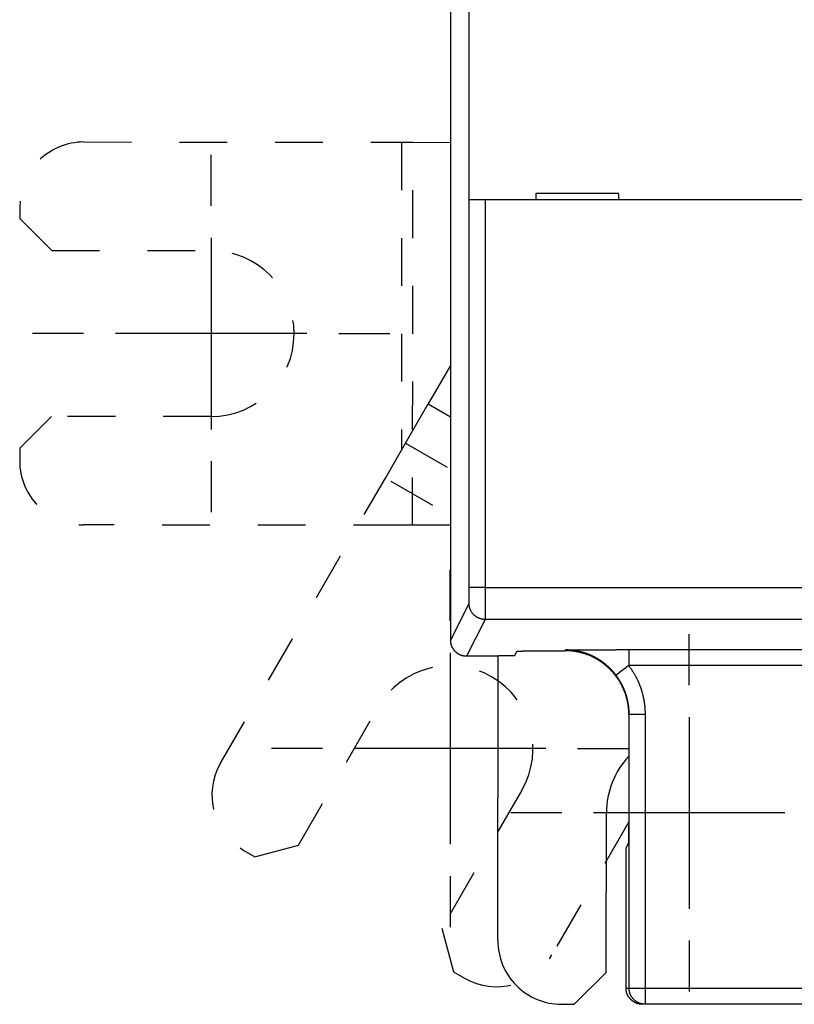
# Model space of a CAD drawing. Extents: x 37 to 594, y 0 to 399.
# Drawn here: x 345 to 369, y 76 to 106 of the extents above; entities that cross this region are included whole.
import ezdxf

# ---------------------------------------------------------------- set-up
doc = ezdxf.new("R2010")
doc.units = 0
doc.linetypes.add('HIDDEN', pattern=[4.5, 1.5, -1.5, 1.5])
doc.linetypes.add('HIDDENNEW0', pattern=[4.5, 1.5, -1.5, 1.5])
for name, color, linetype in [('MUOTOVIIVAT', 40, 'HIDDENNEW0'), ('PIILOVDEFINE', 5, 'HIDDENNEW0'), ('TANGVIIVATNONDEF', 3, 'HIDDENNEW0')]:
    doc.layers.add(name, color=color, linetype=linetype)

msp = doc.modelspace()

# ---------------------------------------------------------------- linework, layer by layer
at = {"layer": 'MUOTOVIIVAT', "color": 40, "linetype": 'CONTINUOUS'}
for p, q in [((358.34133, 190.2169), (358.34133, 87.018323)), ((358.92213, 100.81764), (358.92213, 108.91761)), ((357.15866, 102.62493), (358.33941, 102.62381)), ((361.01174, 101.01762), (361.01174, 100.81762)), ((363.61174, 101.01762), (361.01174, 101.01762)), ((363.61174, 100.81762), (363.61174, 101.01762)), ((358.9239, 100.81762), (358.92211, 100.81762)), ((359.42388, 100.81762), (358.9239, 100.81762)), ((392.25503, 100.81762), (359.42388, 100.81762)), ((359.84143, 86.518308), (358.8413, 86.518308)), ((359.8213, 77.616956), (359.82979, 86.518316)), ((359.84142, 86.518316), (359.84142, 86.544499)), ((359.84143, 86.544488), (360.35451, 86.544488)), ((360.35451, 86.544488), (360.42003, 86.675541)), ((361.42001, 86.692876), (361.92882, 86.692876)), ((363.22035, 76.613716), (363.22511, 81.613714)), ((363.91145, 80.657672), (363.84134, 80.517418)), ((363.84134, 76.117633), (363.84134, 80.517418)), ((362.2194, 75.61467), (363.22035, 76.613716)), ((361.8194, 75.615051), (362.2194, 75.61467)), ((364.43736, 75.617619), (364.34136, 75.617619)), ((387.24155, 75.617619), (364.43736, 75.617619))]:
    msp.add_line(p, q, dxfattribs=at)
at = {"layer": 'MUOTOVIIVAT', "color": 40, "linetype": 'HIDDEN'}
for p, q in [((346.83875, 102.63477), (356.80511, 102.62527)), ((356.80509, 102.62528), (356.7959, 92.968444)), ((356.80511, 102.62527), (357.15866, 102.62493)), ((357.14721, 90.624927), (357.15865, 102.62493)), ((344.83684, 100.63667), (344.83646, 100.23667)), ((344.83646, 100.23667), (345.83551, 99.235721)), ((345.83551, 99.235721), (350.83551, 99.230956)), ((358.33941, 95.635997), (357.63892, 94.425383)), ((356.93065, 93.201313), (357.63892, 94.425383)), ((357.63894, 94.425365), (358.33941, 94.020066)), ((345.83055, 94.035723), (344.8296, 93.036677)), ((350.83055, 94.030958), (345.83055, 94.035723)), ((356.29572, 92.103999), (356.93065, 93.201313)), ((356.93066, 93.201305), (358.33941, 92.386173)), ((344.8296, 93.036677), (344.82922, 92.636677)), ((356.11865, 91.797983), (356.29572, 92.103999)), ((357.77922, 91.245599), (356.29573, 92.103977)), ((351.12725, 83.171614), (356.11865, 91.797983)), ((356.79367, 90.625273), (346.82731, 90.634772)), ((357.14722, 90.624936), (356.79367, 90.625273)), ((358.33941, 90.6238), (357.14722, 90.624936)), ((353.56929, 80.60326), (356.07341, 84.931003)), ((360.57426, 82.326712), (358.07014, 77.998969)), ((363.92421, 81.327444), (361.51383, 77.161713)), ((352.20291, 80.238537), (353.56929, 80.60326)), ((351.85669, 80.438867), (352.20291, 80.238537)), ((358.07014, 77.998969), (358.43486, 76.632596)), ((358.43486, 76.632596), (358.78108, 76.432266))]:
    msp.add_line(p, q, dxfattribs=at)
at = {"layer": 'MUOTOVIIVAT', "color": 40, "linetype": 'CONTINUOUS'}
for points in [[(358.8413, 86.518308), (358.82096, 86.518749, -0.010062596), (358.80083, 86.519995, -0.010315175), (358.78089, 86.522083, -0.010364049), (358.76116, 86.524962, -0.010209494), (358.74167, 86.52864, -0.010129102), (358.72243, 86.533071, -0.010058673), (358.70347, 86.538268, -0.00999628), (358.68479, 86.544184, -0.009903042), (358.66641, 86.550831, -0.009832817), (358.64836, 86.558164, -0.009748391), (358.63064, 86.566193, -0.00968276), (358.61328, 86.574873, -0.009606249), (358.59629, 86.584215, -0.009548197), (358.57969, 86.594174, -0.009484804), (358.5635, 86.60476, -0.009438273), (358.54773, 86.61593, -0.009390934), (358.53241, 86.62769, -0.00935828), (358.51754, 86.640001, -0.009328574), (358.50316, 86.652868, -0.009312338), (358.48925, 86.666252, -0.009303701), (358.47587, 86.680156, -0.009301751), (358.46301, 86.694544, -0.00930663), (358.4507, 86.709416, -0.009329864), (358.43894, 86.724739, -0.00937637), (358.42777, 86.740515, -0.009384639), (358.41719, 86.756701, -0.009371277), (358.40723, 86.773294, -0.009502413), (358.39789, 86.790291, -0.009770902), (358.38921, 86.807698, -0.009537438), (358.38118, 86.825372, -0.008938505), (358.37386, 86.84327, -0.00998412), (358.3672, 86.861806, -0.012109854), (358.36126, 86.881128, -0.009142185), (358.35609, 86.899456, -0.002868824), (358.35177, 86.916179, -0.013242531), (358.34799, 86.938183, -0.023210028), (358.3445, 86.972714, -0.011187141), (358.34133, 87.018323, -0.005813305)], [(360.42003, 86.675541), (360.42062, 86.676015, -0.14548814), (360.42188, 86.676485, -0.045647036), (360.42382, 86.676952, -0.020204436), (360.42643, 86.677414, -0.011417126), (360.42973, 86.677873, -0.007203114), (360.43367, 86.678328, -0.005020554), (360.43829, 86.678779, -0.003656377), (360.44356, 86.679226, -0.002808278), (360.4495, 86.679669, -0.002206768), (360.45607, 86.680107, -0.001794312), (360.4633, 86.680541, -0.001478275), (360.47116, 86.68097, -0.001247492), (360.47967, 86.681395, -0.001061441), (360.4888, 86.681815, -0.000919618), (360.49857, 86.68223, -0.000801036), (360.50895, 86.682641, -0.00070777), (360.51997, 86.683046, -0.00062763), (360.53159, 86.683446, -0.000563098), (360.54384, 86.683841, -0.000506424), (360.55669, 86.684231, -0.000459933), (360.57015, 86.684615, -0.000418443), (360.5842, 86.684993, -0.000383947), (360.59885, 86.685366, -0.000351638), (360.61408, 86.685734, -0.000323765), (360.62988, 86.686094, -0.00029912), (360.64621, 86.686449, -0.000278479), (360.66308, 86.686796, -0.000260077), (360.68045, 86.687137, -0.000244609), (360.69832, 86.68747, -0.000230651), (360.71666, 86.687795, -0.000218885), (360.73546, 86.688112, -0.00020817), (360.75469, 86.688421, -0.000199161), (360.77435, 86.688722, -0.000190883), (360.79441, 86.689013, -0.000183974), (360.81486, 86.689295, -0.000177585), (360.83567, 86.689568, -0.000172346), (360.85684, 86.68983, -0.000167424), (360.87834, 86.690083, -0.000163426), (360.90016, 86.690325, -0.00015908), (360.92228, 86.690556, -0.000154708), (360.94472, 86.690777, -0.000150439), (360.96744, 86.690988, -0.000146603), (360.99046, 86.691187, -0.000143048), (361.01376, 86.691376, -0.000140041), (361.03735, 86.691554, -0.000136509), (361.0612, 86.691721, -0.000132888), (361.08531, 86.691877, -0.000131305), (361.10969, 86.692022, -0.000131497), (361.13438, 86.692156, -0.000125311), (361.15919, 86.692279, -0.000115053), (361.18409, 86.69239, -0.000125146), (361.20965, 86.69249, -0.000147008), (361.23607, 86.69258, -0.000109365), (361.26102, 86.692657, -0.000036395), (361.28368, 86.692721, -0.000152633), (361.31323, 86.692777, -0.00025698), (361.35932, 86.692829, -0.000122655), (361.42001, 86.692876, -0.000064124)], [(363.92863, 84.692868), (363.92791, 84.747128, 0.0063276), (363.92585, 84.801018, 0.006423315), (363.92238, 84.854524, 0.00648262), (363.91756, 84.907648, 0.006500999), (363.91136, 84.960355, 0.006532496), (363.90384, 85.012651, 0.00656138), (363.89495, 85.064505, 0.006590432), (363.88474, 85.115922, 0.006608807), (363.87319, 85.166871, 0.006629181), (363.86034, 85.217357, 0.006641592), (363.84616, 85.267347, 0.006654403), (363.83071, 85.316848, 0.006659652), (363.81393, 85.365827, 0.006664536), (363.7959, 85.414291, 0.006662882), (363.77656, 85.462206, 0.006659938), (363.75598, 85.50958, 0.006651419), (363.73412, 85.556378, 0.006640868), (363.71103, 85.60261, 0.006625872), (363.68667, 85.648239, 0.006607831), (363.6611, 85.693275, 0.006586231), (363.63429, 85.737682, 0.006561761), (363.60628, 85.78147, 0.006535577), (363.57703, 85.824599, 0.006483683), (363.54664, 85.867063, 0.00641291), (363.51508, 85.908801, 0.006354116), (363.48244, 85.949805, 0.006301354), (363.44871, 85.990009, 0.006261648), (363.41397, 86.029409, 0.006230397), (363.3782, 86.067937, 0.00621058), (363.3415, 86.105592, 0.00620002), (363.30385, 86.142302, 0.006199895), (363.26532, 86.178069, 0.006210178), (363.22592, 86.212817, 0.006229734), (363.18572, 86.246553, 0.006260688), (363.14472, 86.279198, 0.006300166), (363.10299, 86.310761, 0.006352716), (363.06052, 86.341159, 0.00641117), (363.0174, 86.370406, 0.006481432), (362.97361, 86.398423, 0.00653372), (362.92921, 86.425247, 0.006561205), (362.88417, 86.450821, 0.006584669), (362.83855, 86.475185, 0.006603196), (362.79232, 86.498282, 0.006626296), (362.74552, 86.520153, 0.006653686), (362.69814, 86.540739, 0.006647845), (362.65024, 86.560083, 0.006615502), (362.6018, 86.578124, 0.006676941), (362.5528, 86.594907, 0.006816449), (362.50319, 86.610374, 0.006615258), (362.45331, 86.62456, 0.006165862), (362.40326, 86.637401, 0.006804034), (362.35188, 86.648972, 0.008111207), (362.29876, 86.659222, 0.00611172), (362.24861, 86.668077, 0.002040831), (362.20304, 86.675433, 0.00862977), (362.14361, 86.681808, 0.014741505), (362.05091, 86.687637, 0.007089833), (361.92882, 86.692876, 0.00371354)], [(363.92863, 82.657325), (363.92862, 82.603847, -0.000055726), (363.9286, 82.550487, -0.00005598), (363.92856, 82.497245, -0.000056239), (363.92852, 82.444146, -0.000056605), (363.92846, 82.391234, -0.00005708), (363.92839, 82.338526, -0.000057623), (363.92831, 82.28606, -0.000058277), (363.92822, 82.233851, -0.000059041), (363.92811, 82.18194, -0.000059903), (363.92799, 82.130344, -0.000060864), (363.92787, 82.079104, -0.000061985), (363.92772, 82.028229, -0.000063253), (363.92757, 81.977759, -0.000064541), (363.92741, 81.927728, -0.000065939), (363.92723, 81.87823, -0.000066743), (363.92705, 81.829401, -0.00006704), (363.92685, 81.781421, -0.000068566), (363.92664, 81.734266, -0.000070346), (363.92643, 81.687953, -0.000072325), (363.9262, 81.642464, -0.000074297), (363.92597, 81.597853, -0.000076658), (363.92572, 81.554095, -0.000079002), (363.92547, 81.511237, -0.000081769), (363.92521, 81.469256, -0.00008458), (363.92494, 81.4282, -0.000087879), (363.92466, 81.388045, -0.000091246), (363.92437, 81.348841, -0.00009519), (363.92408, 81.310561, -0.000099262), (363.92378, 81.273257, -0.000104021), (363.92347, 81.236902, -0.000108979), (363.92315, 81.201547, -0.000114776), (363.92282, 81.167165, -0.000120875), (363.92249, 81.133808, -0.000128019), (363.92215, 81.101449, -0.000135609), (363.92181, 81.07014, -0.000144531), (363.92145, 81.039852, -0.000154115), (363.92109, 81.010639, -0.000165434), (363.92073, 80.982472, -0.000177728), (363.92036, 80.955405, -0.000192379), (363.91998, 80.929407, -0.000208526), (363.91959, 80.904534, -0.000227858), (363.91921, 80.880755, -0.000249359), (363.91881, 80.858126, -0.000275879), (363.91841, 80.836615, -0.000306418), (363.91801, 80.816278, -0.000342768), (363.9176, 80.797084, -0.000383229), (363.91718, 80.779091, -0.000440921), (363.91676, 80.76226, -0.000517357), (363.91634, 80.746652, -0.000588059), (363.91591, 80.732242, -0.000640972), (363.91548, 80.719097, -0.000845584), (363.91505, 80.707128, -0.001266428), (363.91459, 80.696383, -0.001249162), (363.91416, 80.687016, -0.000481), (363.91378, 80.67916, -0.002413854), (363.91327, 80.672004, -0.008240932), (363.91248, 80.664806, -0.009430865), (363.91145, 80.657672, -0.008663993)], [(364.34136, 75.617618), (364.32102, 75.618058, -0.010059762), (364.30088, 75.619304, -0.01031231), (364.28094, 75.621391, -0.010361335), (364.26121, 75.624268, -0.010207105), (364.24172, 75.627946, -0.010126995), (364.22248, 75.632375, -0.010056835), (364.20351, 75.637571, -0.009994719), (364.18483, 75.643486, -0.009901778), (364.16645, 75.650132, -0.009831838), (364.14839, 75.657464, -0.009747702), (364.13068, 75.665491, -0.009682346), (364.11331, 75.674171, -0.009606113), (364.09632, 75.683511, -0.00954832), (364.07972, 75.693469, -0.009485184), (364.06353, 75.704053, -0.00943889), (364.04776, 75.715222, -0.00939178), (364.03243, 75.726981, -0.009359334), (364.01756, 75.739292, -0.009329826), (364.00317, 75.752157, -0.009313765), (363.98927, 75.76554, -0.009305293), (363.97589, 75.779444, -0.009303479), (363.96302, 75.793831, -0.009308484), (363.95071, 75.808703, -0.009331815), (363.93895, 75.824025, -0.009378411), (363.92778, 75.839801, -0.009386724), (363.9172, 75.855987, -0.009373384), (363.90724, 75.872581, -0.009504546), (363.8979, 75.889577, -0.009773073), (363.88922, 75.906985, -0.009539481), (363.88119, 75.92466, -0.008940334), (363.87387, 75.942559, -0.009986069), (363.86721, 75.961096, -0.01211204), (363.86127, 75.98042, -0.009143604), (363.8561, 75.998749, -0.002869186), (363.85177, 76.015474, -0.013244332), (363.84799, 76.037481, -0.023211973), (363.84451, 76.072017, -0.011187494), (363.84134, 76.117633, -0.005813349)]]:
    msp.add_lwpolyline(points, format="xyb", dxfattribs=at)
at = {"layer": 'MUOTOVIIVAT', "color": 40, "linetype": 'HIDDEN'}
for centre, radius, start, end in [((346.83684, 100.63477), 2, 89.945396, 179.9454), ((350.83303, 96.630957), 2.6, 269.9454, 449.9454), ((346.82922, 92.634771), 2, 179.9454, 269.9454), ((358.32384, 83.628857), 2.6, 329.9454, 509.9454), ((352.85834, 82.169964), 2, 149.9454, 239.9454), ((359.78273, 78.163363), 2, 239.9454, 329.9454)]:
    msp.add_arc(centre, radius, start, end, dxfattribs=at)
at = {"layer": 'MUOTOVIIVAT', "color": 40, "linetype": 'CONTINUOUS'}
for centre, radius, start, end in [((358.83941, 89.117619), 0.5, 180, 185.03924), ((365.82511, 81.611236), 2.6, 136.83811, 179.9454), ((361.8213, 77.61505), 2, 179.9454, 269.9454)]:
    msp.add_arc(centre, radius, start, end, dxfattribs=at)
at = {"layer": 'PIILOVDEFINE', "color": 5, "linetype": 'CONTINUOUS'}
for p, q in [((350.83303, 100.63096), (350.83303, 102.23096)), ((350.83303, 99.630957), (350.83303, 93.630957)), ((346.83303, 96.630957), (345.23303, 96.630957)), ((353.83303, 96.630957), (347.83303, 96.630957)), ((354.83303, 96.630957), (356.43303, 96.630957)), ((350.83303, 92.630957), (350.83303, 91.030957)), ((358.32384, 87.628857), (358.32384, 89.228857)), ((365.82511, 85.611236), (365.82511, 87.211236)), ((358.32384, 86.628857), (358.32384, 80.628857)), ((365.82511, 84.611236), (365.82511, 78.611236)), ((354.32384, 83.628857), (352.72384, 83.628857)), ((361.32384, 83.628857), (355.32384, 83.628857)), ((362.32384, 83.628857), (363.92384, 83.628857)), ((361.82511, 81.611236), (360.22511, 81.611236)), ((368.82511, 81.611236), (362.82511, 81.611236)), ((358.32384, 79.628857), (358.32384, 78.028857)), ((365.82511, 77.611236), (365.82511, 76.011236))]:
    msp.add_line(p, q, dxfattribs=at)
at = {"layer": 'TANGVIIVATNONDEF', "color": 3, "linetype": 'CONTINUOUS'}
for p, q in [((358.9239, 88.674889), (358.9239, 100.81764)), ((359.42387, 100.81764), (359.42387, 88.674889)), ((359.42387, 88.674889), (358.9239, 88.674889)), ((359.42387, 88.674889), (385.17428, 88.674889)), ((358.34133, 87.018323), (358.91963, 88.174925)), ((359.4196, 87.675012), (358.8413, 86.518308)), ((385.18282, 87.675012), (359.4196, 87.675012)), ((361.92882, 86.692876), (361.94194, 86.719056)), ((363.92436, 86.727648), (373.13946, 86.727648)), ((363.92436, 86.727648), (363.92436, 86.227683)), ((363.92436, 86.227683), (363.52703, 85.924299)), ((373.26624, 86.227683), (363.92436, 86.227683)), ((363.93737, 84.710406), (363.92863, 84.692868)), ((363.93737, 76.117633), (363.93737, 84.710406)), ((363.93737, 84.710406), (364.43734, 84.710406)), ((364.43734, 84.710406), (364.43734, 76.117633)), ((363.84134, 76.117633), (363.93737, 76.117633)), ((363.93737, 76.117633), (364.43734, 76.117633)), ((364.43734, 76.117633), (387.24154, 76.117633)), ((364.43734, 76.117633), (364.43734, 75.617618))]:
    msp.add_line(p, q, dxfattribs=at)
for points in [[(358.91963, 88.174925), (358.91973, 88.175249, 0.051626482), (358.91982, 88.175814, 0.017505268), (358.91991, 88.17663, 0.00843805), (358.92001, 88.177688, 0.005040201), (358.9201, 88.178994, 0.003304325), (358.9202, 88.180538, 0.002366472), (358.92029, 88.18233, 0.001761575), (358.92038, 88.184357, 0.001378466), (358.92048, 88.186629, 0.001100533), (358.92057, 88.189135, 0.000908092), (358.92066, 88.191884, 0.000758012), (358.92076, 88.194864, 0.000648195), (358.92085, 88.198085, 0.000558087), (358.92094, 88.201535, 0.000489555), (358.92103, 88.205223, 0.000431444), (358.92112, 88.209139, 0.000386287), (358.92121, 88.213291, 0.000346047), (358.9213, 88.217667, 0.000313414), (358.92139, 88.222277, 0.000282746), (358.92148, 88.227106, 0.000256137), (358.92156, 88.232162, 0.000232888), (358.92165, 88.237432, 0.000213767), (358.92173, 88.242921, 0.000196569), (358.92182, 88.248618, 0.000182089), (358.9219, 88.254529, 0.000168946), (358.92198, 88.260641, 0.000157818), (358.92206, 88.266959, 0.000147587), (358.92214, 88.273473, 0.000138857), (358.92221, 88.280188, 0.000130754), (358.92229, 88.287092, 0.000123815), (358.92236, 88.294189, 0.000117294), (358.92244, 88.30147, 0.000111676), (358.92251, 88.308938, 0.000106409), (358.92258, 88.316583, 0.00010193), (358.92265, 88.324409, 0.000097433), (358.92271, 88.332405, 0.00009333), (358.92278, 88.340574, 0.000089263), (358.92284, 88.348906, 0.000085501), (358.92291, 88.357401, 0.000082027), (358.92297, 88.366049, 0.000079005), (358.92303, 88.374853, 0.000076153), (358.92308, 88.3838, 0.000073641), (358.92314, 88.392893, 0.00007127), (358.92319, 88.402122, 0.000069198), (358.92324, 88.411487, 0.00006723), (358.92329, 88.420978, 0.000065518), (358.92334, 88.430597, 0.000063887), (358.92339, 88.440334, 0.000062485), (358.92343, 88.450189, 0.000061136), (358.92348, 88.460153, 0.000059985), (358.92352, 88.470226, 0.000058895), (358.92355, 88.480399, 0.000058018), (358.92359, 88.490672, 0.00005694), (358.92363, 88.501036, 0.000055759), (358.92366, 88.51149, 0.000054376), (358.92369, 88.522021, 0.000052835), (358.92372, 88.532626, 0.000052185), (358.92374, 88.54331, 0.000052208), (358.92377, 88.554077, 0.000049895), (358.92379, 88.564857, 0.000045947), (358.92381, 88.575625, 0.000049913), (358.92383, 88.586617, 0.000058563), (358.92385, 88.597913, 0.000044072), (358.92386, 88.608546, 0.000015277), (358.92387, 88.618181, 0.000061219), (358.92388, 88.630597, 0.000104205), (358.92389, 88.649763, 0.00005071), (358.9239, 88.674889, 0.00002682)], [(359.42387, 88.674889), (359.42387, 88.652723, -0.000026243), (359.42387, 88.630571, -0.000026381), (359.42386, 88.608432, -0.000026318), (359.42386, 88.586317, -0.000026081), (359.42385, 88.564243, -0.000025971), (359.42384, 88.542218, -0.000025915), (359.42382, 88.520256, -0.000025912), (359.42381, 88.498364, -0.000025914), (359.42379, 88.476558, -0.000025984), (359.42377, 88.454846, -0.000026073), (359.42375, 88.433241, -0.000026229), (359.42372, 88.411753, -0.000026404), (359.4237, 88.390395, -0.000026647), (359.42367, 88.369176, -0.000026913), (359.42364, 88.348111, -0.000027254), (359.42361, 88.327205, -0.000027629), (359.42357, 88.306478, -0.000028066), (359.42354, 88.285932, -0.000028518), (359.4235, 88.265585, -0.000029002), (359.42346, 88.245439, -0.000029448), (359.42341, 88.225511, -0.000029994), (359.42337, 88.205801, -0.000030568), (359.42332, 88.186328, -0.000031243), (359.42327, 88.16709, -0.000031944), (359.42322, 88.148106, -0.00003276), (359.42317, 88.129376, -0.000033616), (359.42312, 88.110919, -0.0000346), (359.42306, 88.092733, -0.000035636), (359.42301, 88.074838, -0.000036822), (359.42295, 88.057232, -0.000038078), (359.42289, 88.039935, -0.000039504), (359.42282, 88.022945, -0.000041015), (359.42276, 88.006282, -0.000042752), (359.4227, 87.989943, -0.000044634), (359.42263, 87.973951, -0.000046668), (359.42256, 87.958299, -0.000048719), (359.42249, 87.943009, -0.000050968), (359.42242, 87.928073, -0.000053208), (359.42234, 87.913512, -0.000055842), (359.42227, 87.899316, -0.000058652), (359.42219, 87.885509, -0.000061913), (359.42212, 87.87208, -0.000065384), (359.42204, 87.859052, -0.000069436), (359.42196, 87.846414, -0.000073802), (359.42188, 87.83419, -0.00007892), (359.4218, 87.82237, -0.000084487), (359.42171, 87.810975, -0.000091059), (359.42163, 87.799997, -0.000098295), (359.42154, 87.789457, -0.000106906), (359.42146, 87.779346, -0.000116499), (359.42137, 87.769687, -0.000128094), (359.42128, 87.760468, -0.000141284), (359.42119, 87.751714, -0.000156894), (359.4211, 87.743411, -0.000174043), (359.42101, 87.735579, -0.000194409), (359.42092, 87.728203, -0.000216532), (359.42083, 87.721303, -0.000248342), (359.42074, 87.714862, -0.000290124), (359.42064, 87.7089, -0.000329263), (359.42055, 87.703406, -0.000358438), (359.42046, 87.698402, -0.000470047), (359.42036, 87.693852, -0.000698016), (359.42026, 87.689771, -0.000689779), (359.42017, 87.686218, -0.000275427), (359.42009, 87.683241, -0.001320062), (359.41998, 87.680521, -0.00443487), (359.41982, 87.677764, -0.0050142), (359.4196, 87.675012, -0.004581087)], [(359.4196, 87.675012), (359.39577, 87.67557, -0.012799899), (359.37164, 87.677325, -0.012153026), (359.34715, 87.68032, -0.011971034), (359.32243, 87.684559, -0.012477364), (359.29758, 87.690159, -0.012716191), (359.27271, 87.697097, -0.012871734), (359.24791, 87.705454, -0.012973216), (359.2233, 87.715186, -0.013180352), (359.199, 87.726357, -0.013290119), (359.17511, 87.738899, -0.013434686), (359.15177, 87.752849, -0.013506998), (359.12908, 87.768113, -0.013604994), (359.10718, 87.784699, -0.013659223), (359.08614, 87.802494, -0.013729175), (359.0661, 87.821478, -0.013719713), (359.04712, 87.841509, -0.013656273), (359.02932, 87.862535, -0.01373), (359.01273, 87.884448, -0.013895183), (358.99746, 87.907185, -0.01354178), (358.98352, 87.93047, -0.01272481), (358.97098, 87.954164, -0.013684952), (358.9598, 87.978654, -0.015724475), (358.95003, 88.004018, -0.012375394), (358.94171, 88.028059, -0.005391651), (358.93493, 88.049957, -0.016185305), (358.92918, 88.077774, -0.0270675), (358.92407, 88.119993, -0.013868774), (358.91963, 88.174925, -0.007624887)], [(361.94194, 86.719056), (361.95609, 86.719116, 0.000019376), (361.97024, 86.719178, 0.000019743), (361.98439, 86.71924, 0.000019415), (361.99853, 86.719303, 0.000018299), (362.01266, 86.719368, 0.000017477), (362.02679, 86.719433, 0.000016733), (362.04091, 86.719499, 0.000016034), (362.05503, 86.719566, 0.000015198), (362.06914, 86.719634, 0.000014459), (362.08325, 86.719703, 0.000013624), (362.09735, 86.719772, 0.000012918), (362.11145, 86.719842, 0.000012158), (362.12554, 86.719913, 0.000011678), (362.13963, 86.719984, 0.000011354), (362.15372, 86.720056, 0.000011049), (362.1678, 86.720129, 0.000010684), (362.18188, 86.720202, 0.000010365), (362.19595, 86.720276, 0.000010008), (362.21002, 86.72035, 0.000009691), (362.22408, 86.720425, 0.000009331), (362.23815, 86.7205, 0.000009012), (362.25221, 86.720576, 0.000008652), (362.26626, 86.720652, 0.000008332), (362.28031, 86.720728, 0.000007971), (362.29436, 86.720806, 0.00000765), (362.30841, 86.720883, 0.000007288), (362.32245, 86.720961, 0.000006966), (362.3365, 86.721039, 0.000006603), (362.35053, 86.721118, 0.000006281), (362.36457, 86.721197, 0.000005917), (362.37861, 86.721276, 0.000005594), (362.39264, 86.721355, 0.000005229), (362.40667, 86.721435, 0.000004906), (362.4207, 86.721515, 0.000004541), (362.43472, 86.721595, 0.000004217), (362.44875, 86.721676, 0.000003851), (362.46277, 86.721757, 0.000003527), (362.4768, 86.721837, 0.000003161), (362.49082, 86.721919, 0.000002836), (362.50484, 86.722, 0.00000247), (362.51886, 86.722081, 0.000002145), (362.53288, 86.722162, 0.000001778), (362.5469, 86.722244, 0.000001453), (362.56092, 86.722326, 0.000001086), (362.57493, 86.722407, 0.000000761), (362.58895, 86.722489, 0.000000394), (362.60297, 86.72257, 0.000000068), (362.61699, 86.722652, -0.000000299), (362.631, 86.722734, -0.000000624), (362.64502, 86.722815, -0.000000991), (362.65904, 86.722897, -0.000001317), (362.67306, 86.722978, -0.000001683), (362.68708, 86.72306, -0.000002009), (362.7011, 86.723141, -0.000002375), (362.71512, 86.723222, -0.0000027), (362.72914, 86.723303, -0.000003067), (362.74317, 86.723384, -0.000003391), (362.75719, 86.723464, -0.000003757), (362.77122, 86.723545, -0.000004081), (362.78525, 86.723625, -0.000004447), (362.79928, 86.723705, -0.000004771), (362.81331, 86.723784, -0.000005136), (362.82734, 86.723864, -0.000005459), (362.84138, 86.723943, -0.000005823), (362.85542, 86.724021, -0.000006146), (362.86946, 86.7241, -0.000006509), (362.8835, 86.724178, -0.000006831), (362.89755, 86.724255, -0.000007194), (362.91159, 86.724332, -0.000007515), (362.92565, 86.724409, -0.000007878), (362.9397, 86.724485, -0.000008198), (362.95376, 86.724561, -0.000008559), (362.96782, 86.724637, -0.000008878), (362.98188, 86.724712, -0.000009239), (362.99595, 86.724786, -0.000009557), (363.01002, 86.72486, -0.000009916), (363.0241, 86.724933, -0.000010233), (363.03818, 86.725006, -0.000010592), (363.05226, 86.725078, -0.000010908), (363.06635, 86.72515, -0.000011265), (363.08044, 86.725221, -0.000011579), (363.09454, 86.725291, -0.000011935), (363.10864, 86.725361, -0.000012249), (363.12275, 86.72543, -0.000012603), (363.13686, 86.725498, -0.000012915), (363.15098, 86.725565, -0.000013268), (363.1651, 86.725632, -0.000013579), (363.17923, 86.725698, -0.00001393), (363.19336, 86.725763, -0.00001424), (363.20749, 86.725828, -0.000014589), (363.22164, 86.725892, -0.000014897), (363.23579, 86.725954, -0.000015245), (363.24994, 86.726016, -0.000015551), (363.2641, 86.726077, -0.000015898), (363.27827, 86.726138, -0.000016202), (363.29245, 86.726197, -0.000016547), (363.30663, 86.726255, -0.00001685), (363.32081, 86.726313, -0.000017193), (363.33501, 86.726369, -0.000017493), (363.34921, 86.726425, -0.000017835), (363.36341, 86.726479, -0.000018133), (363.37763, 86.726533, -0.000018473), (363.39185, 86.726585, -0.000018769), (363.40608, 86.726637, -0.000019107), (363.42032, 86.726687, -0.000019402), (363.43456, 86.726736, -0.000019737), (363.44881, 86.726784, -0.000020029), (363.46307, 86.726831, -0.000020362), (363.47734, 86.726877, -0.000020653), (363.49162, 86.726922, -0.000020984), (363.5059, 86.726965, -0.000021272), (363.52019, 86.727007, -0.000021601), (363.5345, 86.727048, -0.000021887), (363.54881, 86.727088, -0.000022213), (363.56313, 86.727127, -0.000022497), (363.57745, 86.727164, -0.000022821), (363.59179, 86.7272, -0.000023102), (363.60614, 86.727235, -0.000023423), (363.62049, 86.727268, -0.000023703), (363.63486, 86.7273, -0.000024024), (363.64923, 86.72733, -0.000024297), (363.66362, 86.72736, -0.000024604), (363.67801, 86.727387, -0.000024892), (363.69242, 86.727414, -0.000025237), (363.70683, 86.727439, -0.000025463), (363.72126, 86.727462, -0.000025675), (363.73569, 86.727484, -0.00002609), (363.75014, 86.727504, -0.000026689), (363.76462, 86.727523, -0.000026508), (363.77906, 86.72754, -0.000026063), (363.79342, 86.727556, -0.000027584), (363.80803, 86.72757, -0.000029198), (363.82299, 86.727583, -0.000026676), (363.83704, 86.727594, -0.000028069), (363.84975, 86.727602, -0.000026614), (363.8661, 86.727612, 0.000002044), (363.89132, 86.727627, 0.000003941), (363.92436, 86.727648, -0.000000455)], [(363.52703, 85.924299), (363.51796, 85.936213, 0.001810448), (363.50883, 85.94804, 0.001820026), (363.49962, 85.959775, 0.00182433), (363.49034, 85.971423, 0.001821804), (363.481, 85.982982, 0.001821441), (363.47159, 85.994455, 0.001821181), (363.4621, 86.005839, 0.001821343), (363.45255, 86.017138, 0.001820194), (363.44293, 86.028348, 0.001820061), (363.43325, 86.039472, 0.001818992), (363.42349, 86.050506, 0.0018188), (363.41368, 86.061456, 0.00181761), (363.40379, 86.072315, 0.00181731), (363.39384, 86.083089, 0.001816048), (363.38383, 86.093773, 0.001815655), (363.37375, 86.104372, 0.001814317), (363.36361, 86.11488, 0.001813836), (363.35341, 86.125303, 0.001812429), (363.34314, 86.135636, 0.001811863), (363.33281, 86.145882, 0.001810391), (363.32242, 86.156039, 0.001809746), (363.31197, 86.166109, 0.001808216), (363.30146, 86.176089, 0.001807496), (363.29089, 86.185982, 0.001805912), (363.28026, 86.195785, 0.001805123), (363.26957, 86.205502, 0.001803491), (363.25883, 86.215128, 0.001802638), (363.24802, 86.224667, 0.001800962), (363.23716, 86.234116, 0.00180005), (363.22625, 86.243478, 0.001798336), (363.21527, 86.252749, 0.001797371), (363.20425, 86.261933, 0.001795624), (363.19316, 86.271026, 0.001794609), (363.18203, 86.280032, 0.001792834), (363.17083, 86.288947, 0.001791776), (363.15959, 86.297775, 0.001789979), (363.14829, 86.306511, 0.001788882), (363.13694, 86.31516, 0.001787067), (363.12554, 86.323718, 0.001785937), (363.11409, 86.332188, 0.001784109), (363.10259, 86.340567, 0.001782951), (363.09104, 86.348857, 0.001781115), (363.07943, 86.357057, 0.001779933), (363.06778, 86.365168, 0.001778095), (363.05608, 86.373188, 0.001776893), (363.04434, 86.38112, 0.001775058), (363.03254, 86.388959, 0.001773842), (363.0207, 86.396711, 0.001772013), (363.00881, 86.40437, 0.001770787), (362.99688, 86.411942, 0.00176897), (362.9849, 86.419421, 0.001767739), (362.97288, 86.426812, 0.001765938), (362.96081, 86.43411, 0.001764707), (362.9487, 86.44132, 0.001762925), (362.93655, 86.448437, 0.001761698), (362.92436, 86.455466, 0.001759942), (362.91212, 86.462402, 0.001758722), (362.89984, 86.469249, 0.001756994), (362.88752, 86.476003, 0.001755787), (362.87516, 86.482668, 0.001754092), (362.86276, 86.489241, 0.001752901), (362.85032, 86.495724, 0.001751243), (362.83784, 86.502115, 0.001750072), (362.82533, 86.508416, 0.001748454), (362.81277, 86.514624, 0.001747307), (362.80018, 86.520742, 0.001745733), (362.78756, 86.526767, 0.001744613), (362.77489, 86.532703, 0.001743087), (362.76219, 86.538545, 0.001741998), (362.74946, 86.544297, 0.001740523), (362.73669, 86.549956, 0.001739468), (362.72389, 86.555525, 0.001738047), (362.71106, 86.561, 0.001737029), (362.69819, 86.566385, 0.001735665), (362.68529, 86.571677, 0.001734688), (362.67236, 86.576878, 0.001733385), (362.65939, 86.581985, 0.00173245), (362.6464, 86.587002, 0.00173121), (362.63338, 86.591925, 0.001730321), (362.62032, 86.596757, 0.001729147), (362.60724, 86.601495, 0.001728307), (362.59413, 86.606143, 0.0017272), (362.58099, 86.610696, 0.001726411), (362.56783, 86.615158, 0.001725375), (362.55464, 86.619526, 0.001724639), (362.54142, 86.623803, 0.001723676), (362.52817, 86.627985, 0.001722995), (362.5149, 86.632076, 0.001722107), (362.50161, 86.636073, 0.001721483), (362.48829, 86.639978, 0.001720672), (362.47495, 86.643788, 0.001720107), (362.46158, 86.647507, 0.001719374), (362.44819, 86.651131, 0.00171887), (362.43478, 86.654663, 0.001718217), (362.42135, 86.6581, 0.001717775), (362.4079, 86.661446, 0.001717203), (362.39443, 86.664696, 0.001716825), (362.38094, 86.667854, 0.001716335), (362.36742, 86.670917, 0.001716022), (362.35389, 86.673888, 0.001715616), (362.34035, 86.676764, 0.001715369), (362.32678, 86.679547, 0.001715049), (362.3132, 86.682234, 0.001714866), (362.2996, 86.68483, 0.001714625), (362.28598, 86.687329, 0.001714518), (362.27235, 86.689736, 0.001714388), (362.2587, 86.692047, 0.001714316), (362.24504, 86.694266, 0.001714183), (362.23137, 86.696388, 0.001714301), (362.21768, 86.698418, 0.001714574), (362.20398, 86.700351, 0.001714322), (362.19026, 86.702191, 0.001713554), (362.17654, 86.703935, 0.001714933), (362.1628, 86.705587, 0.001718192), (362.14905, 86.707141, 0.001714143), (362.1353, 86.708603, 0.001703958), (362.12154, 86.709967, 0.001719033), (362.10775, 86.711239, 0.001754287), (362.09394, 86.712414, 0.001704743), (362.08018, 86.713495, 0.001592008), (362.06649, 86.714478, 0.001757001), (362.05257, 86.71537, 0.002094136), (362.03832, 86.716169, 0.001589577), (362.02494, 86.716864, 0.000545565), (362.01284, 86.717445, 0.002242057), (361.99729, 86.717977, 0.003859007), (361.97332, 86.718517, 0.001886715), (361.94194, 86.719056, 0.000999574)], [(363.92436, 86.227683), (363.94397, 86.201641, -0.003257092), (363.96324, 86.175352, -0.003260498), (363.98216, 86.148805, -0.00325758), (364.00074, 86.122015, -0.00325002), (364.01896, 86.09498, -0.003245195), (364.03684, 86.067714, -0.003241371), (364.05435, 86.040211, -0.003238188), (364.07152, 86.012487, -0.003235063), (364.08831, 85.984536, -0.003232862), (364.10474, 85.956373, -0.003231051), (364.1208, 85.927994, -0.003229955), (364.1365, 85.899413, -0.003229354), (364.15182, 85.870625, -0.003229352), (364.16678, 85.841645, -0.003229977), (364.18134, 85.812469, -0.003231071), (364.19554, 85.78311, -0.003232929), (364.20934, 85.753564, -0.003235103), (364.22277, 85.723846, -0.003238148), (364.2358, 85.693952, -0.003241441), (364.24844, 85.663893, -0.003245809), (364.26069, 85.63367, -0.003250015), (364.27254, 85.603292, -0.003255113), (364.28399, 85.572758, -0.003260968), (364.29505, 85.54208, -0.003269056), (364.30569, 85.511257, -0.003272665), (364.31594, 85.480298, -0.003272697), (364.32577, 85.449205, -0.003269044), (364.33519, 85.417988, -0.003260803), (364.3442, 85.386648, -0.00325511), (364.35281, 85.355195, -0.003250466), (364.361, 85.323629, -0.003245604), (364.36878, 85.291961, -0.003239572), (364.37614, 85.260193, -0.003238543), (364.3831, 85.228332, -0.003241216), (364.38963, 85.196379, -0.00323101), (364.39576, 85.164353, -0.003209482), (364.40146, 85.132262, -0.003236082), (364.40675, 85.100067, -0.003300975), (364.41162, 85.067757, -0.00320728), (364.41607, 85.03552, -0.002994983), (364.4201, 85.003421, -0.00330682), (364.42371, 84.970754, -0.003945682), (364.42691, 84.937276, -0.002995821), (364.42967, 84.905816, -0.001023812), (364.43195, 84.877351, -0.004233147), (364.43393, 84.840749, -0.007306212), (364.43573, 84.784326, -0.003574625), (364.43734, 84.710406, -0.001892641)], [(363.93737, 84.710406), (363.9372, 84.736488, 0.003255322), (363.93669, 84.762563, 0.003258705), (363.93583, 84.788631, 0.003255831), (363.93464, 84.814687, 0.003248386), (363.93311, 84.840727, 0.00324365), (363.93124, 84.866745, 0.003239905), (363.92902, 84.892737, 0.003236799), (363.92647, 84.918699, 0.003233762), (363.92358, 84.944626, 0.00323164), (363.92036, 84.970515, 0.003229913), (363.9168, 84.996359, 0.003228894), (363.91291, 85.022157, 0.003228377), (363.90867, 85.0479, 0.00322845), (363.90411, 85.073589, 0.003229158), (363.89921, 85.099214, 0.003230326), (363.89399, 85.124776, 0.003232265), (363.88842, 85.150265, 0.003234511), (363.88253, 85.175682, 0.003237635), (363.87631, 85.201018, 0.003240997), (363.86976, 85.226272, 0.003245442), (363.86287, 85.251436, 0.003249715), (363.85566, 85.27651, 0.003254884), (363.84812, 85.301486, 0.003260807), (363.84026, 85.326362, 0.003268975), (363.83207, 85.35113, 0.003272627), (363.82355, 85.37579, 0.003272675), (363.81471, 85.400334, 0.003269012), (363.80555, 85.424762, 0.003260735), (363.79607, 85.449066, 0.003255019), (363.78627, 85.473247, 0.003250355), (363.77615, 85.497295, 0.00324548), (363.76573, 85.521211, 0.00323943), (363.75499, 85.544987, 0.003238391), (363.74395, 85.568625, 0.003241052), (363.73259, 85.592116, 0.003230843), (363.72094, 85.615456, 0.003209311), (363.70899, 85.638631, 0.003235909), (363.69673, 85.661672, 0.003300795), (363.68414, 85.684581, 0.003207116), (363.67132, 85.707243, 0.002994841), (363.6583, 85.729607, 0.003306663), (363.64474, 85.752136, 0.003945498), (363.63052, 85.774976, 0.00299572), (363.617, 85.796319, 0.001023817), (363.60464, 85.815529, 0.004232997), (363.58813, 85.839762, 0.00730607), (363.56189, 85.876514, 0.003574639), (363.52703, 85.924299, 0.001892673)], [(364.43734, 75.617618), (364.41351, 75.618172, -0.0128046), (364.38937, 75.619924, -0.012157466), (364.36489, 75.622916, -0.011975444), (364.34017, 75.627153, -0.012482094), (364.31532, 75.63275, -0.012721055), (364.29044, 75.639687, -0.012876654), (364.26564, 75.648043, -0.012978115), (364.24103, 75.657775, -0.013185251), (364.21672, 75.668947, -0.013294911), (364.19283, 75.68149, -0.013439356), (364.1695, 75.695442, -0.013511452), (364.1468, 75.710708, -0.013609217), (364.1249, 75.727297, -0.013663139), (364.10386, 75.745096, -0.013732768), (364.08382, 75.764084, -0.013722913), (364.06484, 75.78412, -0.013659066), (364.04704, 75.805151, -0.013732368), (364.03045, 75.82707, -0.013897124), (364.01519, 75.849814, -0.013543232), (364.00124, 75.873105, -0.012725801), (363.98871, 75.896806, -0.013685535), (363.97753, 75.921303, -0.015724521), (363.96776, 75.946674, -0.012375102), (363.95944, 75.970723, -0.005391623), (363.95265, 75.992628, -0.016184145), (363.94691, 76.020453, -0.027064233), (363.9418, 76.062684, -0.013866772), (363.93737, 76.117633, -0.007623742)]]:
    msp.add_lwpolyline(points, format="xyb", dxfattribs=at)

doc.saveas('drawing.dxf')
